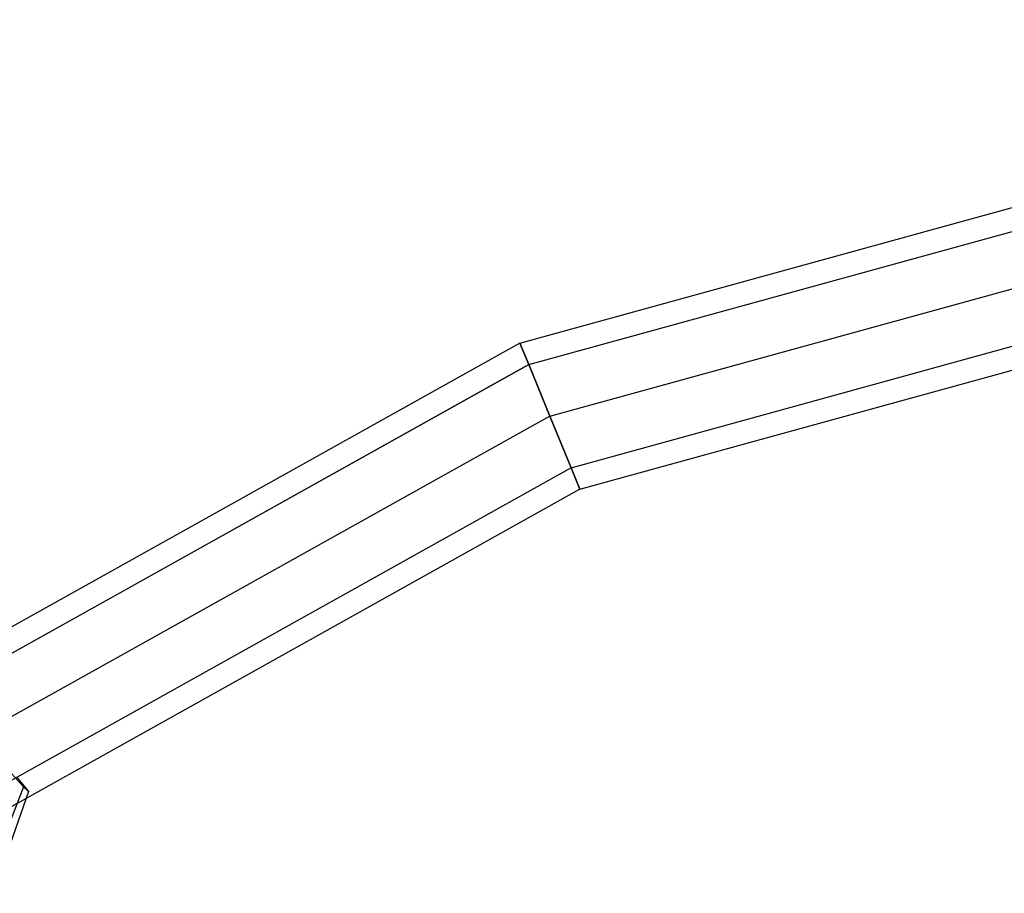
# Paper-space layout 'SW_Model_1' of a CAD drawing. Units: millimetres. Extents: x 69 to 223, y 27 to 181.
# Drawn here: x 121 to 123, y 98 to 100 of the extents above; entities that cross this region are included whole.
import ezdxf

# ---------------------------------------------------------------- set-up
doc = ezdxf.new("R2010")
doc.units = ezdxf.units.MM
doc.layers.add('SLD-0', color=179, linetype='Continuous')

psp = doc.layouts.new('SW_Model_1')

# ---------------------------------------------------------------- linework, layer by layer
at = {"layer": 'SLD-0', "color": 7}
for p, q in [((122.3746, 99.0942), (124.7725, 99.7552)), ((122.3925, 99.0505), (124.7795, 99.7085)), ((122.3925, 99.0505), (124.7795, 99.7085)), ((122.4358, 98.9451), (124.7964, 99.5959)), ((122.4358, 98.9451), (124.7964, 99.5959)), ((122.479, 98.8397), (124.8133, 99.4832)), ((122.479, 98.8397), (124.8133, 99.4832)), ((122.4969, 98.796), (124.8203, 99.4365)), ((122.3746, 99.0942), (120.8577, 98.2477)), ((122.3925, 99.0505), (122.3746, 99.0942)), ((122.3746, 99.0942), (122.3925, 99.0505)), ((120.8812, 98.2071), (122.3925, 99.0505)), ((122.3925, 99.0505), (120.8812, 98.2071)), ((122.3925, 99.0505), (122.4358, 98.9451)), ((122.4358, 98.9451), (122.3925, 99.0505)), ((122.4358, 98.9451), (120.9377, 98.1091)), ((122.4358, 98.9451), (120.9377, 98.1091)), ((122.4358, 98.9451), (122.479, 98.8397)), ((122.479, 98.8397), (122.4358, 98.9451)), ((122.479, 98.8397), (120.9943, 98.0111)), ((122.479, 98.8397), (120.9943, 98.0111)), ((122.479, 98.8397), (122.4969, 98.796)), ((122.4969, 98.796), (122.479, 98.8397)), ((122.4969, 98.796), (121.0177, 97.9705)), ((121.3604, 98.1881), (121.3177, 98.2354)), ((121.346, 98.2082), (121.3707, 98.1782)), ((121.3604, 98.1881), (121.3032, 98.0403)), ((121.3707, 98.1782), (121.3177, 98.0263)), ((121.3707, 98.1782), (121.3604, 98.1881))]:
    psp.add_line(p, q, dxfattribs=at)

doc.saveas('drawing.dxf')
